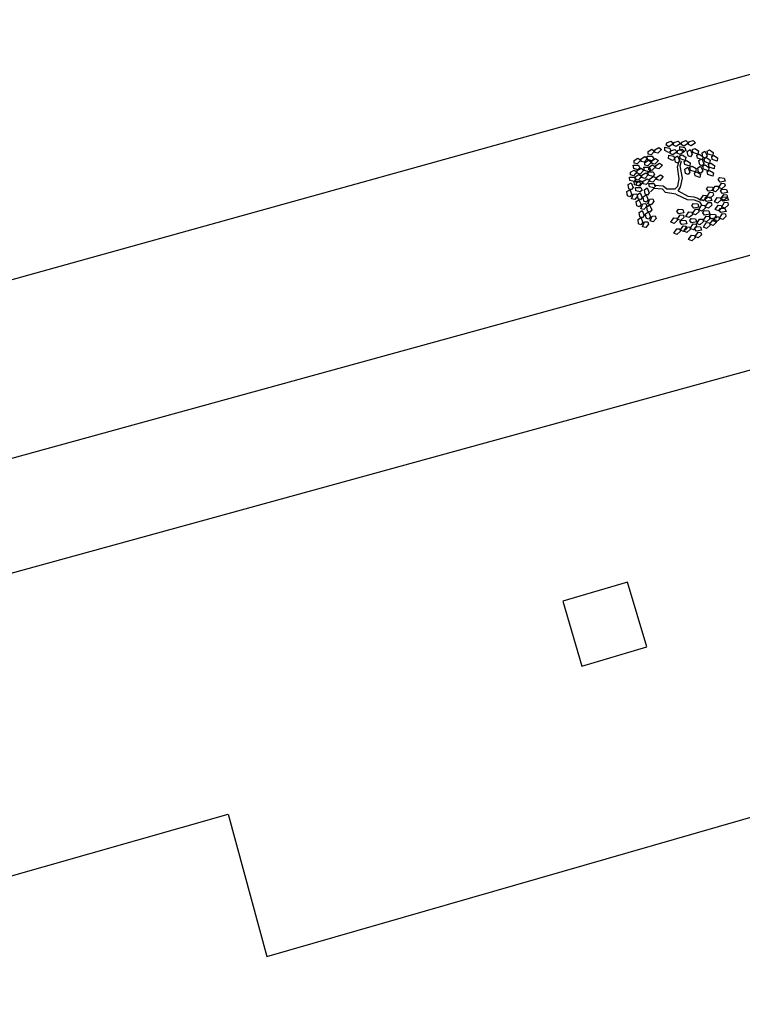
# Model space of a CAD drawing. Extents: x 186 to 434, y -14 to 69.
# Drawn here: x 209 to 209, y 47 to 49 of the extents above; entities that cross this region are included whole.
import ezdxf

# ---------------------------------------------------------------- set-up
doc = ezdxf.new("R2010")
doc.units = 0
doc.header["$LTSCALE"] = 0.5
doc.header["$MEASUREMENT"] = 0
doc.layers.get('0').update_dxf_attribs({"linetype": 'CONTINUOUS'})

# ---------------------------------------------------------------- blocks, each defined once
blk = doc.blocks.new('A$C03871919')
for p, q in [((-12.2252, -24.1237, -1.1678), (2.7342, -19.9665, 255.3955)), ((-1.9749, -21.4833, -1.1678), (0.1526, -20.8985, 255.2684)), ((-0.8563, -21.0218, -1.1678), (-0.8519, -21.019, 255.2725)), ((-0.8519, -21.019, -1.1678), (-0.8486, -21.0212, 255.2725)), ((-0.8449, -21.0226, -1.1678), (-0.8447, -21.0186, 255.2725)), ((-0.8447, -21.0186, -1.1678), (-0.8387, -21.02, 255.2725)), ((-0.8431, -21.0165, -1.1678), (-0.8424, -21.0135, 255.2725)), ((-0.8399, -21.0181, -1.1678), (-0.8431, -21.0165, 255.2725)), ((-0.8424, -21.0135, -1.1678), (-0.8376, -21.0118, 255.2725)), ((-0.8348, -21.0146, -1.1678), (-0.8399, -21.0181, 255.2725)), ((-0.8376, -21.0118, -1.1678), (-0.8348, -21.0146, 255.2725)), ((-0.8347, -21.0162, -1.1678), (-0.8341, -21.0133, 255.2725)), ((-0.8315, -21.0179, -1.1678), (-0.8347, -21.0162, 255.2725)), ((-0.8341, -21.0133, -1.1678), (-0.8292, -21.0115, 255.2725)), ((-0.8264, -21.0144, -1.1678), (-0.8315, -21.0179, 255.2725)), ((-0.8292, -21.0115, -1.1678), (-0.8264, -21.0144, 255.2725)), ((-0.8273, -21.0219, -1.1678), (-0.8272, -21.0179, 255.2725)), ((-0.8272, -21.0179, -1.1678), (-0.8212, -21.0192, 255.2725)), ((-0.8255, -21.0157, -1.1678), (-0.8249, -21.0128, 255.2725)), ((-0.8223, -21.0174, -1.1678), (-0.8255, -21.0157, 255.2725)), ((-0.8249, -21.0128, -1.1678), (-0.82, -21.011, 255.2725)), ((-0.8172, -21.0139, -1.1678), (-0.8223, -21.0174, 255.2725)), ((-0.8212, -21.0192, -1.1678), (-0.8202, -21.0227, 255.2725)), ((-0.82, -21.011, -1.1678), (-0.8172, -21.0139, 255.2725)), ((-0.8172, -21.0155, -1.1678), (-0.8166, -21.0125, 255.2725)), ((-0.814, -21.0171, -1.1678), (-0.8172, -21.0155, 255.2725)), ((-0.8166, -21.0125, -1.1678), (-0.8117, -21.0108, 255.2725)), ((-0.8089, -21.0136, -1.1678), (-0.814, -21.0171, 255.2725)), ((-0.8117, -21.0108, -1.1678), (-0.8089, -21.0136, 255.2725)), ((0.1927, -21.0214, -1.1678), (-1.9395, -21.6086, 255.2565)), ((-0.8726, -21.0324, -1.1678), (-0.8682, -21.0297, 255.2725)), ((-0.8682, -21.0297, -1.1678), (-0.8649, -21.0318, 255.2725)), ((-0.8655, -21.0293, -1.1678), (-0.8594, -21.0293, 255.2725)), ((-0.8649, -21.0332, -1.1678), (-0.8655, -21.0293, 255.2725)), ((-0.8644, -21.0238, -1.1678), (-0.86, -21.021, 255.2725)), ((-0.8644, -21.0268, -1.1678), (-0.8644, -21.0238, 255.2725)), ((-0.8609, -21.0277, -1.1678), (-0.8644, -21.0268, 255.2725)), ((-0.8567, -21.0232, -1.1678), (-0.8609, -21.0277, 255.2725)), ((-0.86, -21.021, -1.1678), (-0.8567, -21.0232, 255.2725)), ((-0.8594, -21.0293, -1.1678), (-0.8577, -21.0324, 255.2725)), ((-0.8563, -21.0248, -1.1678), (-0.8563, -21.0218, 255.2725)), ((-0.8528, -21.0257, -1.1678), (-0.8563, -21.0248, 255.2725)), ((-0.8486, -21.0212, -1.1678), (-0.8528, -21.0257, 255.2725)), ((-0.8403, -21.025, -1.1678), (-0.8449, -21.0226, 255.2725)), ((-0.8377, -21.0234, -1.1678), (-0.8403, -21.025, 255.2725)), ((-0.8403, -21.032, -1.1678), (-0.8401, -21.028, 255.2725)), ((-0.8401, -21.028, -1.1678), (-0.8341, -21.0293, 255.2725)), ((-0.8387, -21.02, -1.1678), (-0.8377, -21.0234, 255.2725)), ((-0.8385, -21.0259, -1.1678), (-0.8378, -21.0229, 255.2725)), ((-0.8353, -21.0275, -1.1678), (-0.8385, -21.0259, 255.2725)), ((-0.8378, -21.0229, -1.1678), (-0.833, -21.0212, 255.2725)), ((-0.8302, -21.024, -1.1678), (-0.8353, -21.0275, 255.2725)), ((-0.8341, -21.0293, -1.1678), (-0.8331, -21.0328, 255.2725)), ((-0.8333, -21.0311, -1.1678), (-0.83, -21.0289, 255.2725)), ((-0.8324, -21.0362, -1.1678), (-0.8333, -21.0311, 255.2725)), ((-0.833, -21.0212, -1.1678), (-0.8302, -21.024, 255.2725)), ((-0.8301, -21.0256, -1.1678), (-0.8295, -21.0227, 255.2725)), ((-0.8269, -21.0273, -1.1678), (-0.8301, -21.0256, 255.2725)), ((-0.83, -21.0289, -1.1678), (-0.8274, -21.0344, 255.2725)), ((-0.8295, -21.0227, -1.1678), (-0.8246, -21.0209, 255.2725)), ((-0.8227, -21.0242, -1.1678), (-0.8273, -21.0219, 255.2725)), ((-0.8273, -21.0289, -1.1678), (-0.8246, -21.0276, 255.2725)), ((-0.8266, -21.0324, -1.1678), (-0.8273, -21.0289, 255.2725)), ((-0.8218, -21.0238, -1.1678), (-0.8269, -21.0273, 255.2725)), ((-0.8246, -21.0209, -1.1678), (-0.8218, -21.0238, 255.2725)), ((-0.8246, -21.0276, -1.1678), (-0.8202, -21.0304, 255.2725)), ((-0.8202, -21.0227, -1.1678), (-0.8227, -21.0242, 255.2725)), ((-0.8202, -21.0304, -1.1678), (-0.8208, -21.0343, 255.2725)), ((-0.8185, -21.0237, -1.1678), (-0.8152, -21.0214, 255.2725)), ((-0.8176, -21.0288, -1.1678), (-0.8185, -21.0237, 255.2725)), ((-0.8148, -21.0299, -1.1678), (-0.8176, -21.0288, 255.2725)), ((-0.8152, -21.0214, -1.1678), (-0.8126, -21.027, 255.2725)), ((-0.8126, -21.027, -1.1678), (-0.8148, -21.0299, 255.2725)), ((-0.8125, -21.0214, -1.1678), (-0.8098, -21.0202, 255.2725)), ((-0.8119, -21.025, -1.1678), (-0.8125, -21.0214, 255.2725)), ((-0.806, -21.0269, -1.1678), (-0.8119, -21.025, 255.2725)), ((-0.8098, -21.0202, -1.1678), (-0.8054, -21.023, 255.2725)), ((-0.8073, -21.028, -1.1678), (-0.8046, -21.0267, 255.2725)), ((-0.8066, -21.0315, -1.1678), (-0.8073, -21.028, 255.2725)), ((-0.8054, -21.023, -1.1678), (-0.806, -21.0269, 255.2725)), ((-0.8046, -21.0267, -1.1678), (-0.8002, -21.0295, 255.2725)), ((-0.8011, -21.0254, -1.1678), (-0.7979, -21.0232, 255.2725)), ((-0.8002, -21.0305, -1.1678), (-0.8011, -21.0254, 255.2725)), ((-0.8002, -21.0295, -1.1678), (-0.8008, -21.0334, 255.2725)), ((-0.7974, -21.0316, -1.1678), (-0.8002, -21.0305, 255.2725)), ((-0.7988, -21.0322, -1.1678), (-0.796, -21.0309, 255.2725)), ((-0.7979, -21.0232, -1.1678), (-0.7953, -21.0288, 255.2725)), ((-0.7953, -21.0288, -1.1678), (-0.7974, -21.0316, 255.2725)), ((-0.796, -21.0309, -1.1678), (-0.7917, -21.0337, 255.2725)), ((-0.7951, -21.0232, -1.1678), (-0.7924, -21.0219, 255.2725)), ((-0.7945, -21.0267, -1.1678), (-0.7951, -21.0232, 255.2725)), ((-0.7887, -21.0286, -1.1678), (-0.7945, -21.0267, 255.2725)), ((-0.7924, -21.0219, -1.1678), (-0.7881, -21.0247, 255.2725)), ((-0.7899, -21.0297, -1.1678), (-0.7872, -21.0284, 255.2725)), ((-0.7893, -21.0332, -1.1678), (-0.7899, -21.0297, 255.2725)), ((-0.7881, -21.0247, -1.1678), (-0.7887, -21.0286, 255.2725)), ((-0.7872, -21.0284, -1.1678), (-0.7829, -21.0312, 255.2725)), ((-0.7829, -21.0312, -1.1678), (-0.7834, -21.0351, 255.2725)), ((-0.8819, -21.0399, -1.1678), (-0.8757, -21.0399, 255.2725)), ((-0.8812, -21.0438, -1.1678), (-0.8819, -21.0399, 255.2725)), ((-0.8808, -21.0344, -1.1678), (-0.8764, -21.0316, 255.2725)), ((-0.8807, -21.0374, -1.1678), (-0.8808, -21.0344, 255.2725)), ((-0.8773, -21.0383, -1.1678), (-0.8807, -21.0374, 255.2725)), ((-0.873, -21.0338, -1.1678), (-0.8773, -21.0383, 255.2725)), ((-0.8764, -21.0316, -1.1678), (-0.873, -21.0338, 255.2725)), ((-0.8757, -21.0399, -1.1678), (-0.874, -21.0431, 255.2725)), ((-0.8726, -21.0354, -1.1678), (-0.8726, -21.0324, 255.2725)), ((-0.8691, -21.0363, -1.1678), (-0.8726, -21.0354, 255.2725)), ((-0.8692, -21.0422, -1.1678), (-0.863, -21.0422, 255.2725)), ((-0.8685, -21.0461, -1.1678), (-0.8692, -21.0422, 255.2725)), ((-0.8649, -21.0318, -1.1678), (-0.8691, -21.0363, 255.2725)), ((-0.8681, -21.0367, -1.1678), (-0.8637, -21.0339, 255.2725)), ((-0.868, -21.0397, -1.1678), (-0.8681, -21.0367, 255.2725)), ((-0.8646, -21.0406, -1.1678), (-0.868, -21.0397, 255.2725)), ((-0.8599, -21.0345, -1.1678), (-0.8649, -21.0332, 255.2725)), ((-0.8603, -21.0361, -1.1678), (-0.8646, -21.0406, 255.2725)), ((-0.8637, -21.0339, -1.1678), (-0.8603, -21.0361, 255.2725)), ((-0.8634, -21.0421, -1.1678), (-0.859, -21.0394, 255.2725)), ((-0.8634, -21.0452, -1.1678), (-0.8634, -21.0421, 255.2725)), ((-0.863, -21.0422, -1.1678), (-0.8613, -21.0454, 255.2725)), ((-0.86, -21.0347, -1.1678), (-0.8556, -21.032, 255.2725)), ((-0.8599, -21.0377, -1.1678), (-0.86, -21.0347, 255.2725)), ((-0.8577, -21.0324, -1.1678), (-0.8599, -21.0345, 255.2725)), ((-0.8565, -21.0386, -1.1678), (-0.8599, -21.0377, 255.2725)), ((-0.8557, -21.0416, -1.1678), (-0.8599, -21.0461, 255.2725)), ((-0.859, -21.0394, -1.1678), (-0.8557, -21.0416, 255.2725)), ((-0.8522, -21.0341, -1.1678), (-0.8565, -21.0386, 255.2725)), ((-0.8556, -21.032, -1.1678), (-0.8522, -21.0341, 255.2725)), ((-0.8553, -21.0402, -1.1678), (-0.8509, -21.0374, 255.2725)), ((-0.8553, -21.0432, -1.1678), (-0.8553, -21.0402, 255.2725)), ((-0.8476, -21.0396, -1.1678), (-0.8518, -21.0441, 255.2725)), ((-0.8509, -21.0374, -1.1678), (-0.8476, -21.0396, 255.2725)), ((-0.8357, -21.0344, -1.1678), (-0.8403, -21.032, 255.2725)), ((-0.8331, -21.0328, -1.1678), (-0.8357, -21.0344, 255.2725)), ((-0.8296, -21.0373, -1.1678), (-0.8324, -21.0362, 255.2725)), ((-0.8299, -21.0417, -1.1678), (-0.828, -21.0354, 255.2725)), ((-0.828, -21.0559, -1.1678), (-0.8299, -21.0417, 255.2725)), ((-0.8274, -21.0344, -1.1678), (-0.8296, -21.0373, 255.2725)), ((-0.8208, -21.0343, -1.1678), (-0.8266, -21.0324, 255.2725)), ((-0.8266, -21.0407, -1.1678), (-0.8253, -21.0348, 255.2725)), ((-0.824, -21.055, -1.1678), (-0.8266, -21.0407, 255.2725)), ((-0.822, -21.0354, -1.1678), (-0.8193, -21.0341, 255.2725)), ((-0.8214, -21.0389, -1.1678), (-0.822, -21.0354, 255.2725)), ((-0.8156, -21.0408, -1.1678), (-0.8214, -21.0389, 255.2725)), ((-0.8213, -21.0445, -1.1678), (-0.818, -21.0422, 255.2725)), ((-0.8193, -21.0341, -1.1678), (-0.815, -21.0369, 255.2725)), ((-0.818, -21.0422, -1.1678), (-0.8154, -21.0478, 255.2725)), ((-0.815, -21.0369, -1.1678), (-0.8156, -21.0408, 255.2725)), ((-0.8153, -21.0422, -1.1678), (-0.8126, -21.0409, 255.2725)), ((-0.8146, -21.0458, -1.1678), (-0.8153, -21.0422, 255.2725)), ((-0.8126, -21.0409, -1.1678), (-0.8082, -21.0438, 255.2725)), ((-0.8008, -21.0334, -1.1678), (-0.8066, -21.0315, 255.2725)), ((-0.8062, -21.043, -1.1678), (-0.803, -21.0408, 255.2725)), ((-0.8048, -21.0344, -1.1678), (-0.8015, -21.0322, 255.2725)), ((-0.8039, -21.0395, -1.1678), (-0.8048, -21.0344, 255.2725)), ((-0.8011, -21.0406, -1.1678), (-0.8039, -21.0395, 255.2725)), ((-0.803, -21.0408, -1.1678), (-0.8004, -21.0464, 255.2725)), ((-0.8015, -21.0322, -1.1678), (-0.7989, -21.0378, 255.2725)), ((-0.7989, -21.0378, -1.1678), (-0.8011, -21.0406, 255.2725)), ((-0.8002, -21.0408, -1.1678), (-0.7975, -21.0395, 255.2725)), ((-0.7996, -21.0443, -1.1678), (-0.8002, -21.0408, 255.2725)), ((-0.7981, -21.0357, -1.1678), (-0.7988, -21.0322, 255.2725)), ((-0.7923, -21.0376, -1.1678), (-0.7981, -21.0357, 255.2725)), ((-0.7975, -21.0395, -1.1678), (-0.7932, -21.0423, 255.2725)), ((-0.7932, -21.0423, -1.1678), (-0.7937, -21.0462, 255.2725)), ((-0.7935, -21.0387, -1.1678), (-0.7908, -21.0374, 255.2725)), ((-0.7929, -21.0422, -1.1678), (-0.7935, -21.0387, 255.2725)), ((-0.787, -21.0441, -1.1678), (-0.7929, -21.0422, 255.2725)), ((-0.7917, -21.0337, -1.1678), (-0.7923, -21.0376, 255.2725)), ((-0.7908, -21.0374, -1.1678), (-0.7865, -21.0402, 255.2725)), ((-0.7834, -21.0351, -1.1678), (-0.7893, -21.0332, 255.2725)), ((-0.7865, -21.0402, -1.1678), (-0.787, -21.0441, 255.2725)), ((-0.8862, -21.0536, -1.1678), (-0.8801, -21.0536, 255.2725)), ((-0.8856, -21.0575, -1.1678), (-0.8862, -21.0536, 255.2725)), ((-0.8851, -21.0481, -1.1678), (-0.8807, -21.0454, 255.2725)), ((-0.8851, -21.0511, -1.1678), (-0.8851, -21.0481, 255.2725)), ((-0.8816, -21.0521, -1.1678), (-0.8851, -21.0511, 255.2725)), ((-0.8774, -21.0476, -1.1678), (-0.8816, -21.0521, 255.2725)), ((-0.8762, -21.0451, -1.1678), (-0.8812, -21.0438, 255.2725)), ((-0.8807, -21.0454, -1.1678), (-0.8774, -21.0476, 255.2725)), ((-0.8801, -21.0536, -1.1678), (-0.8784, -21.0568, 255.2725)), ((-0.8796, -21.0533, -1.1678), (-0.8752, -21.0506, 255.2725)), ((-0.8796, -21.0563, -1.1678), (-0.8796, -21.0533, 255.2725)), ((-0.877, -21.0461, -1.1678), (-0.8726, -21.0434, 255.2725)), ((-0.877, -21.0492, -1.1678), (-0.877, -21.0461, 255.2725)), ((-0.8735, -21.0501, -1.1678), (-0.877, -21.0492, 255.2725)), ((-0.874, -21.0431, -1.1678), (-0.8762, -21.0451, 255.2725)), ((-0.8719, -21.0528, -1.1678), (-0.8761, -21.0573, 255.2725)), ((-0.8752, -21.0506, -1.1678), (-0.8719, -21.0528, 255.2725)), ((-0.8693, -21.0456, -1.1678), (-0.8735, -21.0501, 255.2725)), ((-0.8726, -21.0434, -1.1678), (-0.8693, -21.0456, 255.2725)), ((-0.8715, -21.0513, -1.1678), (-0.8671, -21.0486, 255.2725)), ((-0.8715, -21.0543, -1.1678), (-0.8715, -21.0513, 255.2725)), ((-0.868, -21.0553, -1.1678), (-0.8715, -21.0543, 255.2725)), ((-0.8635, -21.0474, -1.1678), (-0.8685, -21.0461, 255.2725)), ((-0.8638, -21.0508, -1.1678), (-0.868, -21.0553, 255.2725)), ((-0.8671, -21.0486, -1.1678), (-0.8638, -21.0508, 255.2725)), ((-0.8646, -21.0476, -1.1678), (-0.8584, -21.0476, 255.2725)), ((-0.8639, -21.0516, -1.1678), (-0.8646, -21.0476, 255.2725)), ((-0.8589, -21.0529, -1.1678), (-0.8639, -21.0516, 255.2725)), ((-0.8613, -21.0454, -1.1678), (-0.8635, -21.0474, 255.2725)), ((-0.8599, -21.0461, -1.1678), (-0.8634, -21.0452, 255.2725)), ((-0.8624, -21.0557, -1.1678), (-0.858, -21.0529, 255.2725)), ((-0.8567, -21.0508, -1.1678), (-0.8589, -21.0529, 255.2725)), ((-0.8584, -21.0476, -1.1678), (-0.8567, -21.0508, 255.2725)), ((-0.858, -21.0529, -1.1678), (-0.8546, -21.0551, 255.2725)), ((-0.8518, -21.0441, -1.1678), (-0.8553, -21.0432, 255.2725)), ((-0.8542, -21.0537, -1.1678), (-0.8498, -21.051, 255.2725)), ((-0.8542, -21.0567, -1.1678), (-0.8542, -21.0537, 255.2725)), ((-0.8465, -21.0531, -1.1678), (-0.8507, -21.0576, 255.2725)), ((-0.8498, -21.051, -1.1678), (-0.8465, -21.0531, 255.2725)), ((-0.8204, -21.0496, -1.1678), (-0.8213, -21.0445, 255.2725)), ((-0.8176, -21.0507, -1.1678), (-0.8204, -21.0496, 255.2725)), ((-0.8154, -21.0478, -1.1678), (-0.8176, -21.0507, 255.2725)), ((-0.8088, -21.0477, -1.1678), (-0.8146, -21.0458, 255.2725)), ((-0.81, -21.0487, -1.1678), (-0.8073, -21.0475, 255.2725)), ((-0.8094, -21.0523, -1.1678), (-0.81, -21.0487, 255.2725)), ((-0.8036, -21.0542, -1.1678), (-0.8094, -21.0523, 255.2725)), ((-0.8082, -21.0438, -1.1678), (-0.8088, -21.0477, 255.2725)), ((-0.8073, -21.0475, -1.1678), (-0.803, -21.0503, 255.2725)), ((-0.8053, -21.0481, -1.1678), (-0.8062, -21.043, 255.2725)), ((-0.8025, -21.0492, -1.1678), (-0.8053, -21.0481, 255.2725)), ((-0.803, -21.0503, -1.1678), (-0.8036, -21.0542, 255.2725)), ((-0.8004, -21.0464, -1.1678), (-0.8025, -21.0492, 255.2725)), ((-0.7937, -21.0462, -1.1678), (-0.7996, -21.0443, 255.2725)), ((-0.795, -21.0473, -1.1678), (-0.7923, -21.046, 255.2725)), ((-0.7944, -21.0508, -1.1678), (-0.795, -21.0473, 255.2725)), ((-0.7885, -21.0527, -1.1678), (-0.7944, -21.0508, 255.2725)), ((-0.7923, -21.046, -1.1678), (-0.7879, -21.0488, 255.2725)), ((-0.7879, -21.0488, -1.1678), (-0.7885, -21.0527, 255.2725)), ((-0.7823, -21.0567, -1.1678), (-0.7805, -21.0543, 255.2725)), ((-0.7805, -21.0543, -1.1678), (-0.7753, -21.0548, 255.2725)), ((-0.8877, -21.0625, -1.1678), (-0.8843, -21.0603, 255.2725)), ((-0.8869, -21.0676, -1.1678), (-0.8877, -21.0625, 255.2725)), ((-0.8806, -21.0589, -1.1678), (-0.8856, -21.0575, 255.2725)), ((-0.8843, -21.0603, -1.1678), (-0.8819, -21.066, 255.2725)), ((-0.8807, -21.0588, -1.1678), (-0.8746, -21.0588, 255.2725)), ((-0.8801, -21.0627, -1.1678), (-0.8807, -21.0588, 255.2725)), ((-0.8784, -21.0568, -1.1678), (-0.8806, -21.0589, 255.2725)), ((-0.875, -21.0641, -1.1678), (-0.8801, -21.0627, 255.2725)), ((-0.8761, -21.0573, -1.1678), (-0.8796, -21.0563, 255.2725)), ((-0.8791, -21.0658, -1.1678), (-0.873, -21.0659, 255.2725)), ((-0.8785, -21.0698, -1.1678), (-0.8791, -21.0658, 255.2725)), ((-0.878, -21.0604, -1.1678), (-0.8736, -21.0576, 255.2725)), ((-0.878, -21.0634, -1.1678), (-0.878, -21.0604, 255.2725)), ((-0.8745, -21.0643, -1.1678), (-0.878, -21.0634, 255.2725)), ((-0.8729, -21.062, -1.1678), (-0.875, -21.0641, 255.2725)), ((-0.8746, -21.0588, -1.1678), (-0.8729, -21.062, 255.2725)), ((-0.8703, -21.0598, -1.1678), (-0.8745, -21.0643, 255.2725)), ((-0.8736, -21.0576, -1.1678), (-0.8703, -21.0598, 255.2725)), ((-0.873, -21.0659, -1.1678), (-0.8713, -21.069, 255.2725)), ((-0.8699, -21.0584, -1.1678), (-0.8655, -21.0556, 255.2725)), ((-0.8699, -21.0614, -1.1678), (-0.8699, -21.0584, 255.2725)), ((-0.8664, -21.0623, -1.1678), (-0.8699, -21.0614, 255.2725)), ((-0.8622, -21.0578, -1.1678), (-0.8664, -21.0623, 255.2725)), ((-0.8655, -21.0556, -1.1678), (-0.8622, -21.0578, 255.2725)), ((-0.8635, -21.0612, -1.1678), (-0.8573, -21.0612, 255.2725)), ((-0.8628, -21.0651, -1.1678), (-0.8635, -21.0612, 255.2725)), ((-0.8578, -21.0664, -1.1678), (-0.8628, -21.0651, 255.2725)), ((-0.8623, -21.0587, -1.1678), (-0.8624, -21.0557, 255.2725)), ((-0.8588, -21.0596, -1.1678), (-0.8623, -21.0587, 255.2725)), ((-0.8546, -21.0551, -1.1678), (-0.8588, -21.0596, 255.2725)), ((-0.8556, -21.0644, -1.1678), (-0.8578, -21.0664, 255.2725)), ((-0.8573, -21.0612, -1.1678), (-0.8556, -21.0644, 255.2725)), ((-0.8466, -21.0642, -1.1678), (-0.8572, -21.0634, 255.2725)), ((-0.8507, -21.0576, -1.1678), (-0.8542, -21.0567, 255.2725)), ((-0.8422, -21.068, -1.1678), (-0.8466, -21.0642, 255.2725)), ((-0.8332, -21.0678, -1.1678), (-0.8294, -21.0645, 255.2725)), ((-0.8294, -21.0645, -1.1678), (-0.828, -21.0559, 255.2725)), ((-0.829, -21.0698, -1.1678), (-0.8262, -21.0656, 255.2725)), ((-0.8262, -21.0656, -1.1678), (-0.824, -21.055, 255.2725)), ((-0.796, -21.0674, -1.1678), (-0.7942, -21.065, 255.2725)), ((-0.7942, -21.065, -1.1678), (-0.7891, -21.0655, 255.2725)), ((-0.7893, -21.0694, -1.1678), (-0.7859, -21.0642, 255.2725)), ((-0.7891, -21.0655, -1.1678), (-0.7877, -21.0692, 255.2725)), ((-0.7859, -21.0642, -1.1678), (-0.7823, -21.0645, 255.2725)), ((-0.7801, -21.0596, -1.1678), (-0.7823, -21.0567, 255.2725)), ((-0.7823, -21.0645, -1.1678), (-0.7818, -21.0675, 255.2725)), ((-0.7816, -21.066, -1.1678), (-0.7783, -21.0608, 255.2725)), ((-0.774, -21.0585, -1.1678), (-0.7801, -21.0596, 255.2725)), ((-0.7783, -21.0608, -1.1678), (-0.7747, -21.0611, 255.2725)), ((-0.7741, -21.0641, -1.1678), (-0.778, -21.0676, 255.2725)), ((-0.7753, -21.0548, -1.1678), (-0.774, -21.0585, 255.2725)), ((-0.7747, -21.0611, -1.1678), (-0.7741, -21.0641, 255.2725)), ((-0.8891, -21.0707, -1.1678), (-0.8858, -21.0686, 255.2725)), ((-0.8884, -21.0758, -1.1678), (-0.8891, -21.0707, 255.2725)), ((-0.8856, -21.077, -1.1678), (-0.8884, -21.0758, 255.2725)), ((-0.8842, -21.0688, -1.1678), (-0.8869, -21.0676, 255.2725)), ((-0.8858, -21.0686, -1.1678), (-0.8834, -21.0742, 255.2725)), ((-0.8834, -21.0742, -1.1678), (-0.8856, -21.077, 255.2725)), ((-0.8819, -21.066, -1.1678), (-0.8842, -21.0688, 255.2725)), ((-0.8838, -21.0791, -1.1678), (-0.8813, -21.0735, 255.2725)), ((-0.8813, -21.0735, -1.1678), (-0.8777, -21.0732, 255.2725)), ((-0.8767, -21.076, -1.1678), (-0.88, -21.0801, 255.2725)), ((-0.8735, -21.0711, -1.1678), (-0.8785, -21.0698, 255.2725)), ((-0.8777, -21.0732, -1.1678), (-0.8767, -21.076, 255.2725)), ((-0.8768, -21.0741, -1.1678), (-0.8735, -21.072, 255.2725)), ((-0.8761, -21.0793, -1.1678), (-0.8768, -21.0741, 255.2725)), ((-0.8713, -21.069, -1.1678), (-0.8735, -21.0711, 255.2725)), ((-0.8735, -21.072, -1.1678), (-0.8711, -21.0777, 255.2725)), ((-0.8701, -21.0767, -1.1678), (-0.8667, -21.0746, 255.2725)), ((-0.8693, -21.0819, -1.1678), (-0.8701, -21.0767, 255.2725)), ((-0.8686, -21.0685, -1.1678), (-0.8653, -21.0664, 255.2725)), ((-0.8679, -21.0736, -1.1678), (-0.8686, -21.0685, 255.2725)), ((-0.8651, -21.0748, -1.1678), (-0.8679, -21.0736, 255.2725)), ((-0.8667, -21.0746, -1.1678), (-0.8643, -21.0803, 255.2725)), ((-0.8653, -21.0664, -1.1678), (-0.8629, -21.072, 255.2725)), ((-0.8629, -21.072, -1.1678), (-0.8651, -21.0748, 255.2725)), ((-0.8577, -21.0671, -1.1678), (-0.8617, -21.0708, 255.2725)), ((-0.8474, -21.0678, -1.1678), (-0.8577, -21.0671, 255.2725)), ((-0.8439, -21.0718, -1.1678), (-0.8474, -21.0678, 255.2725)), ((-0.832, -21.0738, -1.1678), (-0.8439, -21.0718, 255.2725)), ((-0.8332, -21.0678, -1.1678), (-0.8422, -21.068, 255.2725)), ((-0.832, -21.0738, -1.1678), (-0.8244, -21.0771, 255.2725)), ((-0.829, -21.0698, -1.1678), (-0.8179, -21.0762, 255.2725)), ((-0.8244, -21.0771, -1.1678), (-0.8184, -21.08, 255.2725)), ((-0.8179, -21.0762, -1.1678), (-0.8106, -21.0769, 255.2725)), ((-0.8106, -21.0769, -1.1678), (-0.806, -21.0782, 255.2725)), ((-0.803, -21.0801, -1.1678), (-0.7996, -21.0749, 255.2725)), ((-0.7996, -21.0749, -1.1678), (-0.796, -21.0752, 255.2725)), ((-0.7981, -21.0793, -1.1678), (-0.7963, -21.0768, 255.2725)), ((-0.7963, -21.0768, -1.1678), (-0.7911, -21.0773, 255.2725)), ((-0.7938, -21.0703, -1.1678), (-0.796, -21.0674, 255.2725)), ((-0.796, -21.0752, -1.1678), (-0.7955, -21.0782, 255.2725)), ((-0.7954, -21.0767, -1.1678), (-0.792, -21.0715, 255.2725)), ((-0.7917, -21.0783, -1.1678), (-0.7954, -21.0767, 255.2725)), ((-0.7877, -21.0692, -1.1678), (-0.7938, -21.0703, 255.2725)), ((-0.792, -21.0715, -1.1678), (-0.7884, -21.0718, 255.2725)), ((-0.7879, -21.0748, -1.1678), (-0.7917, -21.0783, 255.2725)), ((-0.7911, -21.0773, -1.1678), (-0.7898, -21.081, 255.2725)), ((-0.7856, -21.071, -1.1678), (-0.7893, -21.0694, 255.2725)), ((-0.7884, -21.0718, -1.1678), (-0.7879, -21.0748, 255.2725)), ((-0.7818, -21.0675, -1.1678), (-0.7856, -21.071, 255.2725)), ((-0.778, -21.0676, -1.1678), (-0.7816, -21.066, 255.2725)), ((-0.7797, -21.0701, -1.1678), (-0.7779, -21.0677, 255.2725)), ((-0.7774, -21.0729, -1.1678), (-0.7797, -21.0701, 255.2725)), ((-0.779, -21.0793, -1.1678), (-0.7756, -21.0742, 255.2725)), ((-0.7787, -21.0791, -1.1678), (-0.7769, -21.0767, 255.2725)), ((-0.7779, -21.0677, -1.1678), (-0.7727, -21.0681, 255.2725)), ((-0.7714, -21.0718, -1.1678), (-0.7774, -21.0729, 255.2725)), ((-0.7769, -21.0767, -1.1678), (-0.7718, -21.0772, 255.2725)), ((-0.7756, -21.0742, -1.1678), (-0.7721, -21.0745, 255.2725)), ((-0.7715, -21.0774, -1.1678), (-0.7754, -21.0809, 255.2725)), ((-0.7727, -21.0681, -1.1678), (-0.7714, -21.0718, 255.2725)), ((-0.7721, -21.0745, -1.1678), (-0.7715, -21.0774, 255.2725)), ((-0.7718, -21.0772, -1.1678), (-0.7704, -21.0809, 255.2725)), ((-0.88, -21.0801, -1.1678), (-0.8838, -21.0791, 255.2725)), ((-0.8783, -21.0824, -1.1678), (-0.875, -21.0802, 255.2725)), ((-0.8776, -21.0875, -1.1678), (-0.8783, -21.0824, 255.2725)), ((-0.8748, -21.0887, -1.1678), (-0.8776, -21.0875, 255.2725)), ((-0.8733, -21.0805, -1.1678), (-0.8761, -21.0793, 255.2725)), ((-0.875, -21.0802, -1.1678), (-0.8726, -21.0859, 255.2725)), ((-0.8726, -21.0859, -1.1678), (-0.8748, -21.0887, 255.2725)), ((-0.8711, -21.0777, -1.1678), (-0.8733, -21.0805, 255.2725)), ((-0.873, -21.0907, -1.1678), (-0.8705, -21.0851, 255.2725)), ((-0.8705, -21.0851, -1.1678), (-0.8669, -21.0848, 255.2725)), ((-0.8666, -21.0831, -1.1678), (-0.8693, -21.0819, 255.2725)), ((-0.8659, -21.0877, -1.1678), (-0.8692, -21.0917, 255.2725)), ((-0.8669, -21.0848, -1.1678), (-0.8659, -21.0877, 255.2725)), ((-0.8643, -21.0803, -1.1678), (-0.8666, -21.0831, 255.2725)), ((-0.8658, -21.0884, -1.1678), (-0.8625, -21.0863, 255.2725)), ((-0.8651, -21.0936, -1.1678), (-0.8658, -21.0884, 255.2725)), ((-0.8648, -21.0851, -1.1678), (-0.8623, -21.0795, 255.2725)), ((-0.8609, -21.0861, -1.1678), (-0.8648, -21.0851, 255.2725)), ((-0.8625, -21.0863, -1.1678), (-0.8601, -21.092, 255.2725)), ((-0.8623, -21.0795, -1.1678), (-0.8587, -21.0792, 255.2725)), ((-0.8577, -21.0821, -1.1678), (-0.8609, -21.0861, 255.2725)), ((-0.8587, -21.0792, -1.1678), (-0.8577, -21.0821, 255.2725)), ((-0.8184, -21.08, -1.1678), (-0.8105, -21.0802, 255.2725)), ((-0.8131, -21.087, -1.1678), (-0.8113, -21.0846, 255.2725)), ((-0.8108, -21.0899, -1.1678), (-0.8131, -21.087, 255.2725)), ((-0.8113, -21.0846, -1.1678), (-0.8061, -21.0851, 255.2725)), ((-0.8048, -21.0888, -1.1678), (-0.8108, -21.0899, 255.2725)), ((-0.8105, -21.0802, -1.1678), (-0.8042, -21.0827, 255.2725)), ((-0.8061, -21.0851, -1.1678), (-0.8048, -21.0888, 255.2725)), ((-0.806, -21.0782, -1.1678), (-0.8034, -21.0804, 255.2725)), ((-0.8051, -21.0919, -1.1678), (-0.8017, -21.0867, 255.2725)), ((-0.8042, -21.0827, -1.1678), (-0.8013, -21.0869, 255.2725)), ((-0.8034, -21.0804, -1.1678), (-0.7998, -21.0804, 255.2725)), ((-0.7993, -21.0816, -1.1678), (-0.803, -21.0801, 255.2725)), ((-0.8017, -21.0867, -1.1678), (-0.7981, -21.087, 255.2725)), ((-0.7955, -21.0782, -1.1678), (-0.7993, -21.0816, 255.2725)), ((-0.7958, -21.0821, -1.1678), (-0.7981, -21.0793, 255.2725)), ((-0.7981, -21.087, -1.1678), (-0.7976, -21.09, 255.2725)), ((-0.7974, -21.0885, -1.1678), (-0.7941, -21.0833, 255.2725)), ((-0.7938, -21.0901, -1.1678), (-0.7974, -21.0885, 255.2725)), ((-0.7898, -21.081, -1.1678), (-0.7958, -21.0821, 255.2725)), ((-0.7941, -21.0833, -1.1678), (-0.7905, -21.0836, 255.2725)), ((-0.7899, -21.0866, -1.1678), (-0.7938, -21.0901, 255.2725)), ((-0.7905, -21.0836, -1.1678), (-0.7899, -21.0866, 255.2725)), ((-0.7866, -21.0827, -1.1678), (-0.7833, -21.0776, 255.2725)), ((-0.783, -21.0843, -1.1678), (-0.7866, -21.0827, 255.2725)), ((-0.7857, -21.0918, -1.1678), (-0.7823, -21.0866, 255.2725)), ((-0.7833, -21.0776, -1.1678), (-0.7797, -21.0779, 255.2725)), ((-0.7791, -21.0808, -1.1678), (-0.783, -21.0843, 255.2725)), ((-0.7823, -21.0866, -1.1678), (-0.7788, -21.0869, 255.2725)), ((-0.7797, -21.0779, -1.1678), (-0.7791, -21.0808, 255.2725)), ((-0.7754, -21.0809, -1.1678), (-0.779, -21.0793, 255.2725)), ((-0.7788, -21.0869, -1.1678), (-0.7782, -21.0899, 255.2725)), ((-0.7765, -21.082, -1.1678), (-0.7787, -21.0791, 255.2725)), ((-0.7781, -21.0884, -1.1678), (-0.7747, -21.0832, 255.2725)), ((-0.7744, -21.09, -1.1678), (-0.7781, -21.0884, 255.2725)), ((-0.7704, -21.0809, -1.1678), (-0.7765, -21.082, 255.2725)), ((-0.7747, -21.0832, -1.1678), (-0.7711, -21.0835, 255.2725)), ((-0.7706, -21.0865, -1.1678), (-0.7744, -21.09, 255.2725)), ((-0.7711, -21.0835, -1.1678), (-0.7706, -21.0865, 255.2725)), ((-0.8747, -21.0952, -1.1678), (-0.8713, -21.093, 255.2725)), ((-0.874, -21.1003, -1.1678), (-0.8747, -21.0952, 255.2725)), ((-0.8712, -21.1015, -1.1678), (-0.874, -21.1003, 255.2725)), ((-0.8692, -21.0917, -1.1678), (-0.873, -21.0907, 255.2725)), ((-0.8713, -21.093, -1.1678), (-0.8689, -21.0987, 255.2725)), ((-0.8689, -21.0987, -1.1678), (-0.8712, -21.1015, 255.2725)), ((-0.8673, -21.0967, -1.1678), (-0.864, -21.0945, 255.2725)), ((-0.8666, -21.1018, -1.1678), (-0.8673, -21.0967, 255.2725)), ((-0.8623, -21.0948, -1.1678), (-0.8651, -21.0936, 255.2725)), ((-0.864, -21.0945, -1.1678), (-0.8616, -21.1002, 255.2725)), ((-0.8616, -21.1002, -1.1678), (-0.8638, -21.103, 255.2725)), ((-0.8601, -21.092, -1.1678), (-0.8623, -21.0948, 255.2725)), ((-0.862, -21.105, -1.1678), (-0.8595, -21.0994, 255.2725)), ((-0.8595, -21.0994, -1.1678), (-0.8559, -21.0991, 255.2725)), ((-0.8559, -21.0991, -1.1678), (-0.8549, -21.102, 255.2725)), ((-0.8306, -21.0938, -1.1678), (-0.8288, -21.0914, 255.2725)), ((-0.8284, -21.0966, -1.1678), (-0.8306, -21.0938, 255.2725)), ((-0.83, -21.1031, -1.1678), (-0.8266, -21.0979, 255.2725)), ((-0.8288, -21.0914, -1.1678), (-0.8237, -21.0918, 255.2725)), ((-0.8223, -21.0956, -1.1678), (-0.8284, -21.0966, 255.2725)), ((-0.8266, -21.0979, -1.1678), (-0.823, -21.0982, 255.2725)), ((-0.8237, -21.0918, -1.1678), (-0.8223, -21.0956, 255.2725)), ((-0.823, -21.0982, -1.1678), (-0.8225, -21.1012, 255.2725)), ((-0.82, -21.0997, -1.1678), (-0.8167, -21.0945, 255.2725)), ((-0.8164, -21.1012, -1.1678), (-0.82, -21.0997, 255.2725)), ((-0.8167, -21.0945, -1.1678), (-0.8131, -21.0948, 255.2725)), ((-0.8125, -21.0978, -1.1678), (-0.8164, -21.1012, 255.2725)), ((-0.8131, -21.0948, -1.1678), (-0.8125, -21.0978, 255.2725)), ((-0.8124, -21.0963, -1.1678), (-0.809, -21.0911, 255.2725)), ((-0.8088, -21.0979, -1.1678), (-0.8124, -21.0963, 255.2725)), ((-0.809, -21.0911, -1.1678), (-0.8055, -21.0914, 255.2725)), ((-0.8049, -21.0944, -1.1678), (-0.8088, -21.0979, 255.2725)), ((-0.8055, -21.0914, -1.1678), (-0.8049, -21.0944, 255.2725)), ((-0.8014, -21.0935, -1.1678), (-0.8051, -21.0919, 255.2725)), ((-0.7976, -21.09, -1.1678), (-0.8014, -21.0935, 255.2725)), ((-0.8004, -21.0954, -1.1678), (-0.7986, -21.0929, 255.2725)), ((-0.7982, -21.0982, -1.1678), (-0.8004, -21.0954, 255.2725)), ((-0.7997, -21.1046, -1.1678), (-0.7964, -21.0995, 255.2725)), ((-0.7986, -21.0929, -1.1678), (-0.7934, -21.0934, 255.2725)), ((-0.7921, -21.0971, -1.1678), (-0.7982, -21.0982, 255.2725)), ((-0.7964, -21.0995, -1.1678), (-0.7928, -21.0998, 255.2725)), ((-0.7934, -21.0934, -1.1678), (-0.7921, -21.0971, 255.2725)), ((-0.7928, -21.0998, -1.1678), (-0.7922, -21.1027, 255.2725)), ((-0.7926, -21.0995, -1.1678), (-0.7908, -21.0971, 255.2725)), ((-0.7904, -21.1024, -1.1678), (-0.7926, -21.0995, 255.2725)), ((-0.7908, -21.0971, -1.1678), (-0.7856, -21.0976, 255.2725)), ((-0.7883, -21.105, -1.1678), (-0.7849, -21.0998, 255.2725)), ((-0.7821, -21.0933, -1.1678), (-0.7857, -21.0918, 255.2725)), ((-0.7856, -21.0976, -1.1678), (-0.7843, -21.1013, 255.2725)), ((-0.7849, -21.0998, -1.1678), (-0.7814, -21.1001, 255.2725)), ((-0.7782, -21.0899, -1.1678), (-0.7821, -21.0933, 255.2725)), ((-0.7814, -21.1001, -1.1678), (-0.7808, -21.1031, 255.2725)), ((-0.7813, -21.0923, -1.1678), (-0.7795, -21.0899, 255.2725)), ((-0.7791, -21.0952, -1.1678), (-0.7813, -21.0923, 255.2725)), ((-0.7807, -21.1016, -1.1678), (-0.7773, -21.0964, 255.2725)), ((-0.7795, -21.0899, -1.1678), (-0.7744, -21.0904, 255.2725)), ((-0.773, -21.0941, -1.1678), (-0.7791, -21.0952, 255.2725)), ((-0.7773, -21.0964, -1.1678), (-0.7737, -21.0967, 255.2725)), ((-0.7732, -21.0997, -1.1678), (-0.777, -21.1032, 255.2725)), ((-0.7744, -21.0904, -1.1678), (-0.773, -21.0941, 255.2725)), ((-0.7737, -21.0967, -1.1678), (-0.7732, -21.0997, 255.2725)), ((-0.8761, -21.1034, -1.1678), (-0.8728, -21.1012, 255.2725)), ((-0.8754, -21.1085, -1.1678), (-0.8761, -21.1034, 255.2725)), ((-0.8727, -21.1097, -1.1678), (-0.8754, -21.1085, 255.2725)), ((-0.8728, -21.1012, -1.1678), (-0.8704, -21.1069, 255.2725)), ((-0.8704, -21.1069, -1.1678), (-0.8727, -21.1097, 255.2725)), ((-0.8709, -21.1118, -1.1678), (-0.8684, -21.1061, 255.2725)), ((-0.867, -21.1128, -1.1678), (-0.8709, -21.1118, 255.2725)), ((-0.8684, -21.1061, -1.1678), (-0.8648, -21.1059, 255.2725)), ((-0.8638, -21.1087, -1.1678), (-0.867, -21.1128, 255.2725)), ((-0.8638, -21.103, -1.1678), (-0.8666, -21.1018, 255.2725)), ((-0.8648, -21.1059, -1.1678), (-0.8638, -21.1087, 255.2725)), ((-0.8582, -21.106, -1.1678), (-0.862, -21.105, 255.2725)), ((-0.8549, -21.102, -1.1678), (-0.8582, -21.106, 255.2725)), ((-0.8376, -21.1065, -1.1678), (-0.8342, -21.1013, 255.2725)), ((-0.8339, -21.108, -1.1678), (-0.8376, -21.1065, 255.2725)), ((-0.8342, -21.1013, -1.1678), (-0.8306, -21.1016, 255.2725)), ((-0.8301, -21.1045, -1.1678), (-0.8339, -21.108, 255.2725)), ((-0.8306, -21.1016, -1.1678), (-0.8301, -21.1045, 255.2725)), ((-0.8263, -21.1046, -1.1678), (-0.83, -21.1031, 255.2725)), ((-0.8272, -21.1066, -1.1678), (-0.8254, -21.1042, 255.2725)), ((-0.825, -21.1094, -1.1678), (-0.8272, -21.1066, 255.2725)), ((-0.8265, -21.1159, -1.1678), (-0.8232, -21.1107, 255.2725)), ((-0.8225, -21.1012, -1.1678), (-0.8263, -21.1046, 255.2725)), ((-0.8254, -21.1042, -1.1678), (-0.8202, -21.1046, 255.2725)), ((-0.8189, -21.1084, -1.1678), (-0.825, -21.1094, 255.2725)), ((-0.8232, -21.1107, -1.1678), (-0.8196, -21.111, 255.2725)), ((-0.8226, -21.1171, -1.1678), (-0.8192, -21.1119, 255.2725)), ((-0.8202, -21.1046, -1.1678), (-0.8189, -21.1084, 255.2725)), ((-0.8196, -21.111, -1.1678), (-0.8191, -21.114, 255.2725)), ((-0.8192, -21.1119, -1.1678), (-0.8156, -21.1122, 255.2725)), ((-0.8156, -21.1044, -1.1678), (-0.8138, -21.102, 255.2725)), ((-0.8134, -21.1073, -1.1678), (-0.8156, -21.1044, 255.2725)), ((-0.815, -21.1137, -1.1678), (-0.8116, -21.1085, 255.2725)), ((-0.8138, -21.102, -1.1678), (-0.8087, -21.1024, 255.2725)), ((-0.8073, -21.1062, -1.1678), (-0.8134, -21.1073, 255.2725)), ((-0.8116, -21.1085, -1.1678), (-0.808, -21.1088, 255.2725)), ((-0.8075, -21.1118, -1.1678), (-0.8113, -21.1153, 255.2725)), ((-0.81, -21.1141, -1.1678), (-0.8082, -21.1117, 255.2725)), ((-0.8087, -21.1024, -1.1678), (-0.8073, -21.1062, 255.2725)), ((-0.8082, -21.1117, -1.1678), (-0.803, -21.1121, 255.2725)), ((-0.808, -21.1088, -1.1678), (-0.8075, -21.1118, 255.2725)), ((-0.8074, -21.108, -1.1678), (-0.804, -21.1028, 255.2725)), ((-0.8037, -21.1096, -1.1678), (-0.8074, -21.108, 255.2725)), ((-0.804, -21.1028, -1.1678), (-0.8004, -21.1031, 255.2725)), ((-0.7999, -21.1061, -1.1678), (-0.8037, -21.1096, 255.2725)), ((-0.8004, -21.1031, -1.1678), (-0.7999, -21.1061, 255.2725)), ((-0.7961, -21.1062, -1.1678), (-0.7997, -21.1046, 255.2725)), ((-0.7996, -21.1122, -1.1678), (-0.7962, -21.107, 255.2725)), ((-0.7962, -21.107, -1.1678), (-0.7926, -21.1073, 255.2725)), ((-0.7922, -21.1027, -1.1678), (-0.7961, -21.1062, 255.2725)), ((-0.7921, -21.1103, -1.1678), (-0.7959, -21.1137, 255.2725)), ((-0.7926, -21.1073, -1.1678), (-0.7921, -21.1103, 255.2725)), ((-0.7919, -21.1088, -1.1678), (-0.7886, -21.1036, 255.2725)), ((-0.7883, -21.1104, -1.1678), (-0.7919, -21.1088, 255.2725)), ((-0.7843, -21.1013, -1.1678), (-0.7904, -21.1024, 255.2725)), ((-0.7886, -21.1036, -1.1678), (-0.785, -21.1039, 255.2725)), ((-0.7847, -21.1065, -1.1678), (-0.7883, -21.105, 255.2725)), ((-0.7845, -21.1069, -1.1678), (-0.7883, -21.1104, 255.2725)), ((-0.785, -21.1039, -1.1678), (-0.7845, -21.1069, 255.2725)), ((-0.7808, -21.1031, -1.1678), (-0.7847, -21.1065, 255.2725)), ((-0.777, -21.1032, -1.1678), (-0.7807, -21.1016, 255.2725)), ((-0.8342, -21.1192, -1.1678), (-0.8308, -21.1141, 255.2725)), ((-0.8305, -21.1208, -1.1678), (-0.8342, -21.1192, 255.2725)), ((-0.8308, -21.1141, -1.1678), (-0.8272, -21.1144, 255.2725)), ((-0.8267, -21.1173, -1.1678), (-0.8305, -21.1208, 255.2725)), ((-0.8272, -21.1144, -1.1678), (-0.8267, -21.1173, 255.2725)), ((-0.8229, -21.1174, -1.1678), (-0.8265, -21.1159, 255.2725)), ((-0.8191, -21.114, -1.1678), (-0.8229, -21.1174, 255.2725)), ((-0.8189, -21.1186, -1.1678), (-0.8226, -21.1171, 255.2725)), ((-0.8151, -21.1152, -1.1678), (-0.8189, -21.1186, 255.2725)), ((-0.8169, -21.1267, -1.1678), (-0.8136, -21.1216, 255.2725)), ((-0.8156, -21.1122, -1.1678), (-0.8151, -21.1152, 255.2725)), ((-0.8113, -21.1153, -1.1678), (-0.815, -21.1137, 255.2725)), ((-0.8136, -21.1216, -1.1678), (-0.81, -21.1219, 255.2725)), ((-0.8077, -21.1169, -1.1678), (-0.81, -21.1141, 255.2725)), ((-0.81, -21.1219, -1.1678), (-0.8094, -21.1248, 255.2725)), ((-0.8093, -21.1234, -1.1678), (-0.8059, -21.1182, 255.2725)), ((-0.8057, -21.1249, -1.1678), (-0.8093, -21.1234, 255.2725)), ((-0.8017, -21.1158, -1.1678), (-0.8077, -21.1169, 255.2725)), ((-0.8059, -21.1182, -1.1678), (-0.8024, -21.1185, 255.2725)), ((-0.8018, -21.1215, -1.1678), (-0.8057, -21.1249, 255.2725)), ((-0.803, -21.1121, -1.1678), (-0.8017, -21.1158, 255.2725)), ((-0.8024, -21.1185, -1.1678), (-0.8018, -21.1215, 255.2725)), ((-0.7959, -21.1137, -1.1678), (-0.7996, -21.1122, 255.2725)), ((-0.8133, -21.1283, -1.1678), (-0.8169, -21.1267, 255.2725)), ((-0.8094, -21.1248, -1.1678), (-0.8133, -21.1283, 255.2725)), ((-0.8884, -21.528, -1.1678), (-0.9643, -21.5505, 255.2706)), ((-0.8659, -21.6039, -1.1678), (-0.8884, -21.528, 255.2706)), ((-1.3106, -21.9664, -1.1678), (0.1184, -21.5544, 255.2861)), ((-0.9643, -21.5505, -1.1678), (-0.9418, -21.6264, 255.2706)), ((-0.9418, -21.6264, -1.1678), (-0.8659, -21.6039, 255.2706)), ((-2.0119, -21.9868, -1.1678), (-1.356, -21.7998, 255.2845)), ((-1.356, -21.7998, -1.1678), (-1.3106, -21.9664, 255.2861))]:
    blk.add_line(p, q)

msp = doc.modelspace()

# ---------------------------------------------------------------- block references
msp.add_blockref('A$C03871919', (210.1053, 69.3968))

doc.saveas('drawing.dxf')
